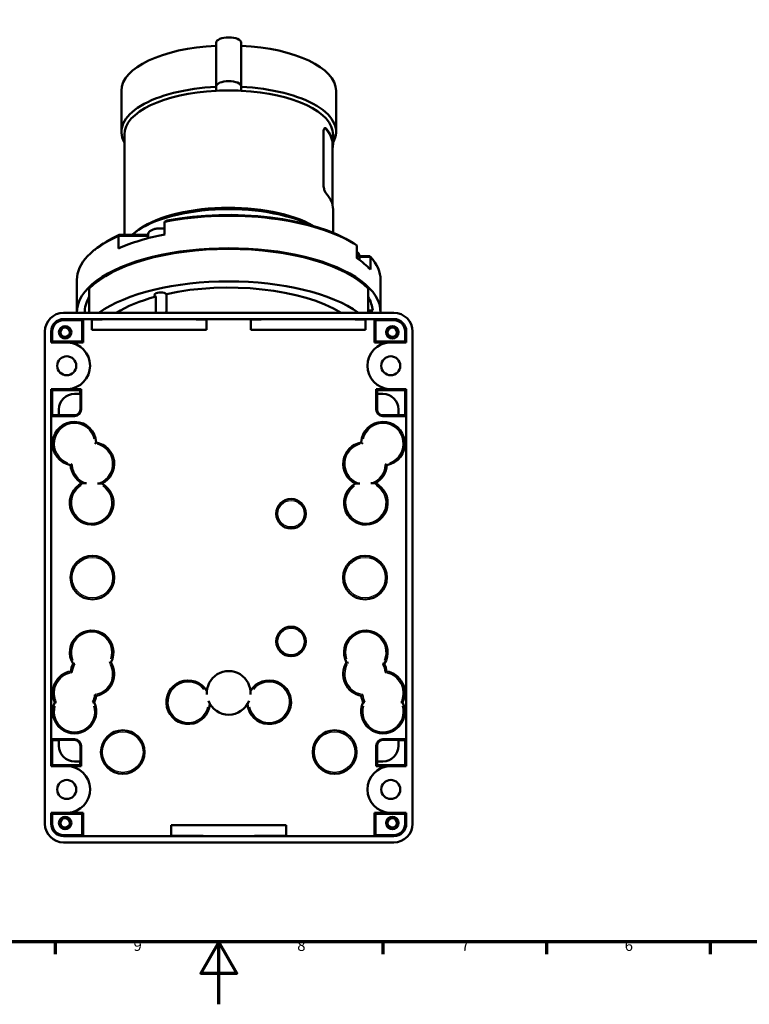
# Model space of a CAD drawing. Units: millimetres. Extents: x 0 to 841, y 0 to 1189.
# Drawn here: x 357 to 591, y 0 to 316 of the extents above; entities that cross this region are included whole.
import ezdxf

# ---------------------------------------------------------------- set-up
doc = ezdxf.new("R2010")
doc.units = ezdxf.units.MM
doc.layers.get('0').update_dxf_attribs({"lineweight": 25})
for name, color, linetype, lineweight in [('Rahmen (ISO)', 7, 'Continuous', 70), ('Sichtbar (ISO)', 7, 'Continuous', 50), ('Skizziergeometrie (ISO)', 7, 'Continuous', 25)]:
    doc.layers.add(name, color=color, linetype=linetype, lineweight=lineweight)
doc.layers.add('Sichtbar schmal (ISO)', color=8, linetype='Continuous', lineweight=25, true_color=0x808080)
doc.styles.add('Arial 3_5', font='arial.ttf')

# ---------------------------------------------------------------- blocks, each defined once
blk = doc.blocks.new('Ränder Standardrahmen')
at = {"layer": 'Rahmen (ISO)'}
for p, q in [((367.94, 20), (367.94, 16.1)), ((473.06, 20), (473.06, 16.1)), ((525.62, 20), (525.62, 16.1)), ((578.19, 20), (578.19, 16.1))]:
    blk.add_line(p, q, dxfattribs=at)
at = {"layer": 'Rahmen (ISO)', "flags": 128}
for points in [[(20, 20), (20, 1169), (821, 1169), (821, 20), (20, 20)], [(420.5, 0), (420.5, 20), (414.73, 10), (426.27, 10), (420.5, 20)]]:
    blk.add_lwpolyline(points, dxfattribs=at)
at = {"layer": 'Skizziergeometrie (ISO)', "char_height": 3.5, "attachment_point": 7, "style": 'Arial 3_5'}
for s, insert in [('9', (393.07, 16.04)), ('8', (445.63, 16.04)), ('7', (498.23, 16.1)), ('6', (550.74, 16.04))]:
    blk.add_mtext(s, dxfattribs=dict(at, insert=insert))

msp = doc.modelspace()

# ---------------------------------------------------------------- linework, layer by layer
at = {"layer": 'Sichtbar (ISO)'}
for p, q in [((419.63, 308.68), (419.63, 294.64)), ((427.63, 308.68), (427.63, 294.64)), ((419.63, 293.25), (419.63, 294.64)), ((427.63, 293.25), (427.63, 294.64)), ((389.18, 293.24), (389.18, 280.05)), ((458.08, 293.24), (458.08, 280.05)), ((390.13, 279.19), (390.13, 246.95)), ((454.06, 262.9), (454.06, 280.12)), ((457.13, 279.19), (457.13, 276.02)), ((456.93, 276.02), (456.93, 256.72)), ((457.13, 255.17), (457.13, 247.64)), ((403.07, 247.12), (403.07, 251.2)), ((388.3, 246.71), (388.3, 242.63)), ((388.3, 246.71), (397.75, 246.71)), ((397.78, 246.95), (388.51, 246.95)), ((393.99, 248.13), (393.15, 247.46)), ((397.67, 246.15), (397.64, 245.87)), ((464.76, 243.57), (464.76, 239.5)), ((380.95, 242.48), (380.5, 242.12)), ((468.76, 240.18), (465.5, 240.18)), ((465.53, 239.94), (469.1, 239.94)), ((465.61, 239.38), (465.66, 238.87)), ((469.1, 235.86), (469.1, 239.94)), ((374.88, 222.09), (374.88, 232.51)), ((472.38, 222.09), (472.38, 232.51)), ((378.88, 229.72), (378.88, 221.96)), ((403.62, 227.99), (403.62, 222.1)), ((468.38, 221.96), (468.38, 229.72)), ((400.19, 221.96), (400.19, 227.16)), ((476.63, 221.96), (370.63, 221.96)), ((377.47, 223.33), (377.47, 221.96)), ((468.38, 222.73), (469.86, 222.73)), ((370.63, 219.96), (476.63, 219.96)), ((376.54, 219.61), (370.63, 219.61)), ((376.88, 219.95), (376.54, 219.61)), ((376.54, 212.8), (376.54, 219.61)), ((379.7, 219.95), (376.88, 219.95)), ((376.88, 219.95), (376.88, 212.46)), ((379.7, 216.46), (379.7, 219.95)), ((430.7, 219.95), (416.55, 219.95)), ((416.55, 219.95), (416.55, 216.46)), ((430.7, 216.46), (430.7, 219.95)), ((470.38, 219.95), (467.55, 219.95)), ((467.55, 219.95), (467.55, 216.46)), ((470.38, 212.46), (470.38, 219.95)), ((470.38, 219.95), (470.72, 219.61)), ((470.72, 219.61), (476.63, 219.61)), ((470.72, 212.8), (470.72, 219.61)), ((364.63, 215.96), (364.63, 57.96)), ((366.63, 212.45), (366.63, 215.96)), ((366.98, 215.96), (366.98, 212.8)), ((371.13, 217.21), (371.13, 217.71)), ((416.55, 216.46), (379.7, 216.46)), ((467.55, 216.46), (430.7, 216.46)), ((476.13, 217.21), (476.13, 217.71)), ((480.28, 215.96), (480.28, 212.8)), ((480.63, 215.96), (480.63, 212.45)), ((482.63, 57.96), (482.63, 215.96)), ((366.63, 212.45), (366.98, 212.8)), ((366.63, 212.45), (371.99, 212.45)), ((366.98, 212.8), (376.54, 212.8)), ((376.88, 212.46), (371.63, 212.46)), ((376.88, 212.46), (376.54, 212.8)), ((470.38, 212.46), (470.72, 212.8)), ((475.63, 212.46), (470.38, 212.46)), ((480.28, 212.8), (470.72, 212.8)), ((480.63, 212.45), (475.27, 212.45)), ((480.28, 212.8), (480.63, 212.45)), ((366.63, 76.46), (366.63, 197.47)), ((366.97, 197.13), (366.63, 197.47)), ((371.99, 197.47), (366.63, 197.47)), ((366.97, 197.13), (366.97, 189.15)), ((375.94, 197.13), (366.97, 197.13)), ((371.63, 197.46), (376.28, 197.46)), ((376.02, 195.96), (374.13, 195.96)), ((376.28, 197.46), (375.94, 197.13)), ((375.94, 195.96), (375.94, 197.13)), ((376.02, 195.96), (376.02, 190.96)), ((376.28, 197.46), (376.28, 190.96)), ((470.98, 197.46), (475.63, 197.46)), ((470.98, 190.96), (470.98, 197.46)), ((471.32, 197.13), (470.98, 197.46)), ((471.24, 195.96), (473.13, 195.96)), ((471.24, 190.96), (471.24, 195.96)), ((480.29, 197.13), (471.32, 197.13)), ((471.32, 197.13), (471.32, 195.96)), ((475.27, 197.47), (480.63, 197.47)), ((480.63, 197.47), (480.29, 197.13)), ((480.29, 189.15), (480.29, 197.13)), ((480.63, 197.47), (480.63, 76.45)), ((369.13, 190.96), (369.13, 189.07)), ((478.13, 190.96), (478.13, 189.07)), ((366.64, 188.81), (366.97, 189.15)), ((366.64, 188.81), (366.64, 85.11)), ((374.13, 188.81), (366.64, 188.81)), ((366.97, 189.15), (369.13, 189.15)), ((374.13, 189.07), (369.13, 189.07)), ((478.13, 189.07), (473.13, 189.07)), ((480.62, 188.81), (473.13, 188.81)), ((478.13, 189.15), (480.29, 189.15)), ((480.62, 188.81), (480.29, 189.15)), ((480.62, 85.11), (480.62, 188.81)), ((380.63, 179.92), (381.12, 180.35)), ((466.14, 180.35), (466.63, 179.92)), ((372.89, 173.07), (373.38, 173.51)), ((473.88, 173.51), (474.37, 173.07)), ((377.97, 167.25), (376.61, 167.28)), ((382.9, 167.15), (381.54, 167.18)), ((465.72, 167.18), (464.36, 167.15)), ((470.65, 167.28), (469.29, 167.25)), ((373.7, 109.25), (374.28, 109.27)), ((385.23, 109.66), (385.81, 109.68)), ((461.45, 109.68), (462.03, 109.66)), ((472.98, 109.27), (473.56, 109.25)), ((372.94, 106.86), (373.4, 106.42)), ((473.86, 106.42), (474.32, 106.86)), ((380.61, 99.5), (381.07, 99.06)), ((466.19, 99.06), (466.65, 99.5)), ((368.36, 96.96), (367.81, 96.96)), ((380.45, 96.96), (379.9, 96.96)), ((467.36, 96.96), (466.81, 96.96)), ((479.45, 96.96), (478.9, 96.96)), ((366.64, 85.11), (374.13, 85.11)), ((366.64, 85.11), (366.97, 84.78)), ((369.13, 84.78), (366.97, 84.78)), ((366.97, 84.78), (366.97, 76.8)), ((369.13, 84.85), (374.13, 84.85)), ((369.13, 84.85), (369.13, 82.96)), ((376.02, 82.96), (376.02, 77.96)), ((376.28, 82.96), (376.28, 76.46)), ((470.98, 76.46), (470.98, 82.96)), ((471.24, 77.96), (471.24, 82.96)), ((473.13, 85.11), (480.62, 85.11)), ((473.13, 84.85), (478.13, 84.85)), ((478.13, 82.96), (478.13, 84.85)), ((480.29, 84.78), (478.13, 84.78)), ((480.62, 85.11), (480.29, 84.78)), ((480.29, 76.8), (480.29, 84.78)), ((371.63, 76.46), (366.63, 76.46)), ((366.64, 76.46), (366.97, 76.8)), ((366.97, 76.8), (375.94, 76.8)), ((376.28, 76.46), (371.63, 76.46)), ((374.13, 77.96), (376.02, 77.96)), ((375.94, 76.8), (375.94, 77.96)), ((376.28, 76.46), (375.94, 76.8)), ((470.98, 76.46), (471.32, 76.8)), ((475.63, 76.46), (470.98, 76.46)), ((471.24, 77.96), (473.13, 77.96)), ((471.32, 77.96), (471.32, 76.8)), ((471.32, 76.8), (480.29, 76.8)), ((475.27, 76.45), (480.63, 76.45)), ((480.63, 76.45), (480.29, 76.8)), ((366.63, 57.96), (366.63, 61.47)), ((366.63, 61.47), (371.99, 61.47)), ((366.98, 61.12), (366.63, 61.47)), ((366.98, 61.12), (376.54, 61.12)), ((366.98, 57.96), (366.98, 61.12)), ((371.63, 61.46), (376.88, 61.46)), ((376.88, 61.46), (376.54, 61.12)), ((376.54, 61.12), (376.54, 54.31)), ((376.88, 61.46), (376.88, 53.97)), ((470.38, 61.46), (475.63, 61.46)), ((470.38, 53.97), (470.38, 61.46)), ((470.38, 61.46), (470.72, 61.12)), ((480.28, 61.12), (470.72, 61.12)), ((470.72, 61.12), (470.72, 54.31)), ((480.63, 61.47), (475.27, 61.47)), ((476.13, 59.71), (476.13, 60.21)), ((480.63, 61.47), (480.28, 61.12)), ((480.28, 57.96), (480.28, 61.12)), ((480.63, 61.47), (480.63, 57.96)), ((405.2, 53.97), (405.2, 57.46)), ((405.2, 57.46), (442.05, 57.46)), ((442.05, 57.46), (442.05, 53.97)), ((376.54, 54.31), (370.63, 54.31)), ((476.63, 53.96), (370.63, 53.96)), ((371.13, 56.71), (371.13, 56.21)), ((376.88, 53.97), (376.54, 54.31)), ((376.88, 53.97), (405.2, 53.97)), ((442.05, 53.97), (470.38, 53.97)), ((470.38, 53.97), (470.72, 54.31)), ((470.72, 54.31), (476.63, 54.31)), ((370.63, 51.96), (476.63, 51.96))]:
    msp.add_line(p, q, dxfattribs=at)
for centre, radius in [((371.13, 215.71), 2), ((371.13, 215.71), 1.5), ((476.13, 215.71), 2), ((476.13, 215.71), 1.5), ((371.63, 204.96), 3.05), ((475.63, 204.96), 3.05), ((443.63, 157.46), 4.75), ((379.88, 136.96), 7), ((467.38, 136.96), 7), ((443.63, 116.46), 4.75), ((389.63, 80.96), 7), ((457.63, 80.96), 7), ((371.63, 68.96), 3.05), ((475.63, 68.96), 3.05), ((371.13, 58.21), 2), ((476.13, 58.21), 2), ((371.13, 58.21), 1.5), ((476.13, 58.21), 1.5)]:
    msp.add_circle(centre, radius, dxfattribs=at)
for centre, radius, start, end in [((370.63, 215.96), 6, 90, 180), ((476.63, 215.96), 6, 0, 90), ((370.63, 215.96), 4, 90, 180), ((370.63, 215.96), 3.65, 90, 180), ((476.63, 215.96), 4, 0, 90), ((476.63, 215.96), 3.65, 0, 90), ((371.63, 204.96), 7.5, 272.7643, 87.2357), ((475.63, 204.96), 7.5, 92.7643, 267.2357), ((374.13, 190.96), 5, 90, 180), ((473.13, 190.96), 5, 0, 90), ((374.13, 190.96), 2.15, 270, 0), ((374.13, 190.96), 1.89, 270, 0), ((473.13, 190.96), 2.15, 180, 270), ((473.13, 190.96), 1.89, 180, 270), ((374.13, 179.96), 7, 3.1893, 259.8036), ((473.13, 179.96), 7, 280.1964, 176.8107), ((379.88, 173.46), 7, 295.597, 79.8036), ((467.38, 173.46), 7, 100.1964, 244.403), ((379.88, 173.46), 7, 183.1893, 242.1115), ((467.38, 173.46), 7, 297.8885, 356.8107), ((379.63, 160.96), 7, 115.597, 62.1115), ((467.63, 160.96), 7, 117.8885, 64.403), ((379.63, 112.96), 7, 332.0243, 212.0665), ((467.63, 112.96), 7, 327.9335, 207.9757), ((379.88, 105.96), 7, 152.0243, 172.6317), ((379.88, 105.96), 7, 279.8061, 32.0665), ((467.38, 105.96), 7, 147.9335, 260.1939), ((467.38, 105.96), 7, 7.3683, 27.9757), ((374.13, 99.96), 7, 99.8061, 205.3769), ((423.63, 99.96), 7, 355.4672, 184.5328), ((473.13, 99.96), 7, 334.6231, 80.1939), ((410.63, 96.96), 7, 30.6352, 355.354), ((436.63, 96.96), 7, 184.646, 149.3648), ((374.13, 99.96), 7, 334.6231, 352.6317), ((473.13, 99.96), 7, 187.3683, 205.3769), ((374.13, 93.96), 7, 154.6231, 25.3769), ((423.63, 99.96), 7, 201.4564, 338.5436), ((473.13, 93.96), 7, 154.6231, 25.3769), ((374.13, 82.96), 5, 180, 270), ((374.13, 82.96), 2.15, 0, 90), ((374.13, 82.96), 1.89, 0, 90), ((473.13, 82.96), 2.15, 90, 180), ((473.13, 82.96), 1.89, 90, 180), ((473.13, 82.96), 5, 270, 0), ((371.63, 68.96), 7.5, 272.7643, 90), ((475.63, 68.96), 7.5, 92.7643, 267.2357), ((370.63, 57.96), 6, 180, 270), ((370.63, 57.96), 4, 180, 270), ((370.63, 57.96), 3.65, 180, 270), ((476.63, 57.96), 6, 270, 0), ((476.63, 57.96), 4, 270, 0), ((476.63, 57.96), 3.65, 270, 0)]:
    msp.add_arc(centre, radius, start, end, dxfattribs=at)
for centre, major_axis, ratio, start_param, end_param in [((423.63, 308.68), (-4, 0), 0.422618, 3.141593, 6.283185), ((423.63, 293.24), (-34.45, 0), 0.422618, 4.828762, 6.283185), ((423.63, 293.24), (34.45, 0), 0.422618, 0, 1.454424), ((423.63, 280.05), (-34.45, 0), 0.422618, 4.828762, 6.518574), ((423.63, 294.64), (-4, 0), 0.422618, 3.141593, 6.283185), ((423.63, 280.05), (34.45, 0), 0.422618, 6.047797, 7.737609), ((423.63, 279.19), (-33.5, 0), 0.422618, 4.832078, 6.283185), ((423.63, 279.19), (-33.5, 0), 0.422618, 4.5927, 4.832078), ((423.63, 279.19), (33.5, 0), 0.422618, 0, 1.451108), ((423.63, 276.02), (33.3, 0), 0.422618, 0, 0.368654), ((423.63, 276.02), (33.5, 0), 0.422618, 6.173859, 6.649534), ((423.63, 255.17), (33.5, 0), 0.422618, 0, 0.366349), ((423.63, 241.53), (-33.5, 0), 0.422618, 3.767207, 5.798073), ((423.63, 240.67), (-34.45, 0), 0.422618, 3.841485, 5.837187), ((423.63, 232.51), (48.75, 0), 0.422618, 0.566664, 2.006075), ((423.63, 232.97), (-48.25, 0), 0.422618, 3.727249, 5.136341), ((423.63, 232.51), (-48.75, 0), 0.422618, 5.523081, 6.283185), ((423.63, 232.97), (-48.25, 0), 0.422618, 5.527518, 5.798073), ((423.63, 228.44), (48.75, 0), 0.422618, 2.006075, 2.381488), ((401.75, 224.1), (0, 35.65), 0.145235, 0.850453, 0.897518), ((423.63, 222.09), (48.75, 0), 0.422618, 6.276897, 9.431066), ((401.75, 246.08), (-4.09, 0), 0.422618, 6.136046, 6.242377), ((423.63, 222.09), (48.25, 0), 0.422618, 0.383232, 2.758361), ((461.52, 217.33), (0, 35.65), 0.145235, 5.385668, 5.432733), ((423.63, 228.44), (48.75, 0), 0.422618, 0.368708, 0.566664), ((461.52, 239.31), (4.09, 0), 0.422618, 0.040808, 0.147139), ((423.63, 232.51), (48.75, 0), 0.422618, 0, 0.368708), ((423.63, 211.67), (-48.25, 0), 0.422618, 3.670711, 5.754067), ((423.63, 211.67), (-43.5, 0), 0.422618, 3.735848, 5.190498), ((401.75, 227.68), (-2, 0), 0.422618, 3.517151, 6.954824), ((423.63, 222.09), (-46.25, 0), 0.422618, 6.027806, 6.289813), ((423.63, 211.67), (-43.5, 0), 0.422618, 5.281478, 5.68893), ((423.63, 222.09), (46.25, 0), 0.422618, 0.032438, 0.255379), ((423.63, 205.78), (-43.5, 0), 0.422618, 5.190498, 5.206617), ((398.13, 219.73), (21, 0), 0.008727, 0.50042, 2.641172), ((449.13, 219.73), (21, 0), 0.008727, 0.50042, 2.641172), ((423.63, 54.2), (-21, 0), 0.008727, 0.50042, 2.641172)]:
    msp.add_ellipse(centre, major_axis=major_axis, ratio=ratio, start_param=start_param, end_param=end_param, dxfattribs=at)
for points, knots in [([(454.91, 281.09), (454.81, 281.2), (454.7, 281.26), (454.49, 281.29), (454.4, 281.24), (454.24, 281.06), (454.18, 280.92), (454.09, 280.57), (454.06, 280.35), (454.06, 280.12)], [-0.3140423, -0.3140423, -0.3140423, -0.3140423, -0.2322248, -0.2322248, -0.1504074, -0.1504074, -0.0752037, -0.0752037, 0, 0, 0, 0]), ([(454.06, 262.9), (454.06, 262.67), (454.09, 262.41), (454.18, 261.89), (454.24, 261.63), (454.4, 261.16), (454.49, 260.91), (454.7, 260.51), (454.81, 260.35), (454.91, 260.24)], [0, 0, 0, 0, 0.0752037, 0.0752037, 0.1504074, 0.1504074, 0.2322248, 0.2322248, 0.3140423, 0.3140423, 0.3140423, 0.3140423]), ([(397.88, 247.68), (397.88, 247.68), (397.88, 247.68), (397.87, 247.66), (397.87, 247.64), (397.86, 247.62)], [0.112593161, 0.112593161, 0.112593161, 0.112593161, 0.113262082, 0.113262082, 0.119049924, 0.119049924, 0.119049924, 0.119049924]), ([(397.88, 247.68), (397.98, 247.87), (398.13, 248.04), (398.55, 248.36), (398.83, 248.51), (399.49, 248.76), (399.86, 248.86), (400.64, 249), (401.06, 249.04), (401.9, 249.06), (402.32, 249.05), (402.84, 248.99), (402.96, 248.97), (403.07, 248.96)], [3.352818, 3.352818, 3.352818, 3.352818, 3.645767, 3.645767, 3.980858, 3.980858, 4.313169, 4.313169, 4.640713, 4.640713, 4.966609, 4.966609, 5.060453, 5.060453, 5.060453, 5.060453]), ([(464.76, 241.55), (464.96, 241.42), (465.13, 241.28), (465.31, 241.06), (465.36, 240.99), (465.39, 240.91)], [5.6899465, 5.6899465, 5.6899465, 5.6899465, 5.9584544, 5.9584544, 6.0719603, 6.0719603, 6.0719603, 6.0719603]), ([(465.41, 240.85), (465.41, 240.87), (465.4, 240.89), (465.4, 240.91), (465.39, 240.91), (465.39, 240.91)], [0.001713362, 0.001713362, 0.001713362, 0.001713362, 0.007501204, 0.007501204, 0.008170125, 0.008170125, 0.008170125, 0.008170125])]:
    msp.add_open_spline(points, degree=3, knots=knots, dxfattribs=at)
for points, degree in [([(454.69, 281.09), (454.62, 281.17), (454.54, 281.23), (454.46, 281.26)], 3), ([(403.78, 251.55), (403.43, 251.38), (403.07, 251.2)], 2), ([(388.3, 246.71), (388.41, 246.83), (388.51, 246.95)], 2), ([(464.76, 243.57), (464.3, 243.91), (463.84, 244.24)], 2), ([(468.76, 240.18), (468.93, 240.06), (469.1, 239.94)], 2)]:
    msp.add_open_spline(points, degree=degree, dxfattribs=at)
for points, weights in [([(371.99, 212.45), (371.81, 212.46), (371.63, 212.46)], [0.97761171739, 0.988454830283, 1]), ([(475.63, 212.46), (475.45, 212.46), (475.27, 212.45)], [1, 0.988454830283, 0.97761171739]), ([(371.63, 197.46), (371.81, 197.46), (371.99, 197.47)], [1, 0.988454830283, 0.97761171739]), ([(475.27, 197.47), (475.45, 197.46), (475.63, 197.46)], [0.97761171739, 0.988454830283, 1]), ([(475.63, 76.46), (475.45, 76.46), (475.27, 76.45)], [1, 0.988454830283, 0.97761171739]), ([(371.63, 61.46), (371.81, 61.46), (371.99, 61.47)], [1, 0.988454830283, 0.97761171739]), ([(475.27, 61.47), (475.45, 61.46), (475.63, 61.46)], [0.97761171739, 0.988454830283, 1])]:
    msp.add_rational_spline(points, weights, degree=2, dxfattribs=at)
at = {"layer": 'Sichtbar schmal (ISO)'}
for p, q in [((454.7, 281.09), (454.9, 281.09)), ((370.63, 219.95), (370.63, 219.63)), ((476.63, 219.95), (476.63, 219.63)), ((366.65, 215.96), (366.96, 215.96)), ((480.61, 215.96), (480.3, 215.96)), ((376.03, 190.96), (376.27, 190.96)), ((470.99, 190.96), (471.23, 190.96)), ((374.13, 189.06), (374.13, 188.83)), ((473.13, 188.83), (473.13, 189.06)), ((374.13, 85.1), (374.13, 84.86)), ((376.27, 82.96), (376.03, 82.96)), ((470.99, 82.96), (471.23, 82.96)), ((473.13, 85.1), (473.13, 84.86)), ((366.65, 57.96), (366.96, 57.96)), ((480.61, 57.96), (480.3, 57.96)), ((370.63, 53.98), (370.63, 54.29)), ((476.63, 53.98), (476.63, 54.29))]:
    msp.add_line(p, q, dxfattribs=at)
for centre, radius in [((443.63, 157.46), 4.25), ((379.88, 136.96), 6.5), ((467.38, 136.96), 6.5), ((443.63, 116.46), 4.25), ((389.63, 80.96), 6.5), ((457.63, 80.96), 6.5)]:
    msp.add_circle(centre, radius, dxfattribs=at)
for centre, start, end in [((374.13, 179.96), 12.8054, 250.1876), ((473.13, 179.96), 289.8124, 167.1946), ((379.88, 173.46), 292.6874, 75.4445), ((467.38, 173.46), 104.5555, 247.3126), ((379.88, 173.46), 183.2842, 249.2853), ((467.38, 173.46), 290.7147, 356.7158), ((379.63, 160.96), 121.1662, 56.5422), ((467.63, 160.96), 123.4578, 58.8338), ((379.63, 112.96), 341.7033, 202.3875), ((467.63, 112.96), 337.6125, 198.2967), ((379.88, 105.96), 150.7687, 174.6299), ((379.88, 105.96), 282.3905, 28.7394), ((467.38, 105.96), 151.2606, 257.6095), ((467.38, 105.96), 5.3701, 29.2313), ((374.13, 99.96), 102.0324, 201.9362), ((473.13, 99.96), 338.0638, 77.9676), ((410.63, 96.96), 39.2009, 346.7883), ((436.63, 96.96), 193.2117, 140.7991), ((374.13, 99.96), 333.6857, 354.7835), ((473.13, 99.96), 185.2165, 206.3143), ((374.13, 93.96), 164.2622, 15.7378), ((473.13, 93.96), 164.2622, 15.7378)]:
    msp.add_arc(centre, 6.5, start, end, dxfattribs=at)
for centre, major_axis, start_param, end_param in [((401.75, 247.27), (-3.98, 0), 4.459438, 5.990571), ((461.52, 240.5), (3.98, 0), 0.228137, 0.598679)]:
    msp.add_ellipse(centre, major_axis=major_axis, ratio=0.422618, start_param=start_param, end_param=end_param, dxfattribs=at)

# ---------------------------------------------------------------- block references
msp.add_blockref('Ränder Standardrahmen', (0, 0))

doc.saveas('drawing.dxf')
